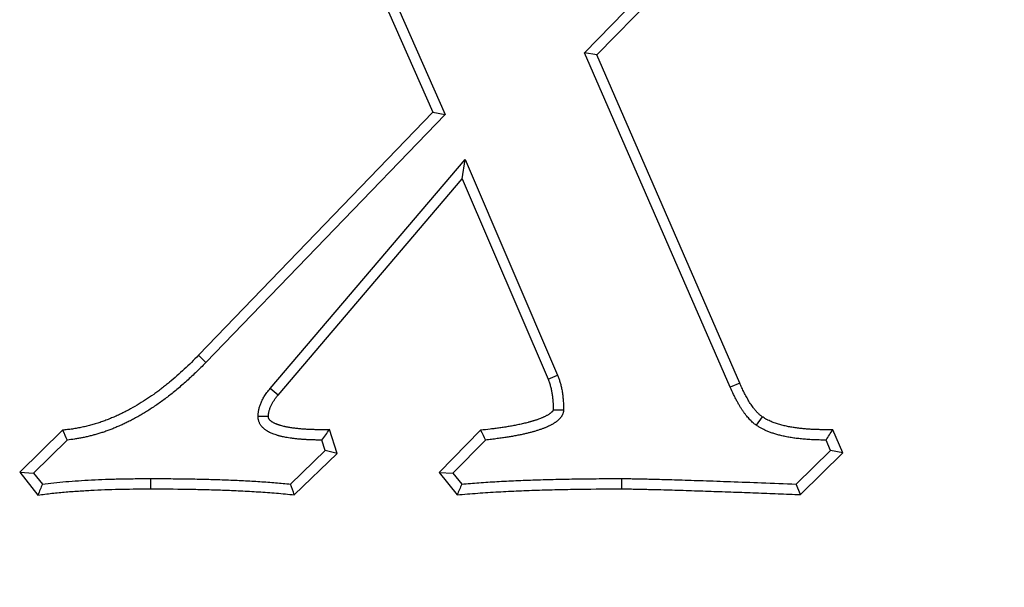
# Model space of a CAD drawing. Units: inches. Extents: x 0 to 22, y 0 to 17.
# Drawn here: x 1.5 to 1.7, y 9.9 to 10 of the extents above; entities that cross this region are included whole.
import ezdxf

# ---------------------------------------------------------------- set-up
doc = ezdxf.new("R2010")
doc.units = ezdxf.units.IN
doc.header["$LTSCALE"] = 1.21
doc.header["$MEASUREMENT"] = 0
doc.layers.get('0').update_dxf_attribs({"linetype": 'CONTINUOUS'})

msp = doc.modelspace()

# ---------------------------------------------------------------- linework, layer by layer
at = {"color": 7, "linetype": 'CONTINUOUS'}
for p, q in [((1.604578512, 10.0366306548), (1.6318516403, 9.9749362007)), ((1.6026913852, 10.0357964169), (1.6294037799, 9.9753703965)), ((1.6596746333, 9.987253097), (1.7052031578, 10.0338813506)), ((1.6621207467, 9.9868048996), (1.7066755856, 10.0324359486)), ((1.6888172871, 9.9203899476), (1.6596746333, 9.987253097)), ((1.6621207467, 9.9868048996), (1.6596746333, 9.987253097)), ((1.6907087337, 9.9212143444), (1.6621207467, 9.9868048996)), ((1.6294037799, 9.9753703965), (1.5825340565, 9.9267767281)), ((1.6318516403, 9.9749362007), (1.5840191262, 9.9253443285)), ((1.6294037799, 9.9753703965), (1.6318516403, 9.9749362007)), ((1.5968804548, 9.9201700029), (1.6358106418, 9.9659184732)), ((1.6352251656, 9.9620467142), (1.6358106418, 9.9659184732)), ((1.6358106418, 9.9659184732), (1.6542859885, 9.9228093388)), ((1.5984518171, 9.918832834), (1.6352251656, 9.9620467142)), ((1.6352251656, 9.9620467142), (1.6523927429, 9.9219890411)), ((1.6523927429, 9.9219890411), (1.6542859885, 9.9228093388)), ((1.5553773028, 9.9118184936), (1.5468179272, 9.9033994359)), ((1.6102293149, 9.9071481123), (1.608725503, 9.9119101906)), ((1.6389292679, 9.9118089237), (1.6306361537, 9.9033752538)), ((1.7112769697, 9.9072539192), (1.7093164944, 9.9119100219)), ((1.5563006804, 9.909832608), (1.5495923706, 9.9032342707)), ((1.6078776807, 9.9077431343), (1.6072178479, 9.909832608)), ((1.639879621, 9.909832608), (1.6333912518, 9.9032342707)), ((1.7088322452, 9.9077431343), (1.7079524619, 9.909832608)), ((1.6009494292, 9.901034825), (1.6078776807, 9.9077431343)), ((1.6016938562, 9.8988836177), (1.6102293149, 9.9071481123)), ((1.6102293149, 9.9071481123), (1.6078776807, 9.9077431343)), ((1.702013962, 9.901034825), (1.7088322452, 9.9077431343)), ((1.7028246855, 9.8989379641), (1.7112769697, 9.9072539192)), ((1.7112769697, 9.9072539192), (1.7088322452, 9.9077431343)), ((1.5468179272, 9.9033994359), (1.5504693065, 9.8988352121)), ((1.5468179272, 9.9033994359), (1.5495923706, 9.9032342707)), ((1.5495923706, 9.9032342707), (1.5513519273, 9.901034825)), ((1.6306361537, 9.9033752538), (1.6342323221, 9.898880045)), ((1.6306361537, 9.9033752538), (1.6333912518, 9.9032342707)), ((1.6333912518, 9.9032342707), (1.635150809, 9.901034825)), ((1.7028246855, 9.8989379641), (1.702013962, 9.901034825))]:
    msp.add_line(p, q, dxfattribs=at)
at = {"color": 9, "linetype": 'CONTINUOUS'}
for p, q in [((1.5825340563, 9.9267767283), (1.5840191259, 9.9253443288)), ((1.6907087337, 9.9212143444), (1.6888172871, 9.9203899476)), ((1.5984518171, 9.918832834), (1.5968804548, 9.9201700029)), ((1.6534323828, 9.9158810838), (1.6554956812, 9.9158810838)), ((1.5965243631, 9.9145614158), (1.5944610647, 9.9145614158)), ((1.6951737964, 9.9145043268), (1.6939932147, 9.9128121604)), ((1.573016468, 9.9000712495), (1.573016468, 9.9021345479)), ((1.6671527446, 9.9000712495), (1.6671527446, 9.9021345479))]:
    msp.add_line(p, q, dxfattribs=at)
at = {"color": 7, "linetype": 'CONTINUOUS'}
for centre, radius, start, end in [((1.7373164964, 9.9952071827), 0.200138811, 204.6235366955, 205.2505109602), ((1.3685675666, 10.0846015939), 0.2958008708, 323.7838404883, 324.2810582134), ((2.2446784675, 10.2018795489), 0.671619729, 205.5880163793, 205.7750960219), ((1.4999064153, 10.0479224214), 0.2497037326, 326.4259250664, 326.9961697272), ((1.8907217058, 9.7635817829), 0.3661491299, 157.950851344, 158.3217282839), ((0.9626048318, 9.6789307656), 0.6758801952, 18.9917324466, 19.1847052673), ((2.3607724037, 9.590461469), 0.7892924098, 156.8285871682, 156.998622934)]:
    msp.add_arc(centre, radius, start, end, dxfattribs=at)
for points, knots in [([(1.5594348903, 10.5257601385), (1.5599304983, 10.5221650228), (1.5610217353, 10.5150109176), (1.562953098, 10.5043599053), (1.5651606149, 10.4938208268), (1.567631561, 10.4833886353), (1.5703532365, 10.4730581263), (1.5733129332, 10.4628241408), (1.5764979756, 10.4526814572), (1.5810261709, 10.4392786962), (1.5871899031, 10.4227164692), (1.5952867698, 10.4031208968), (1.6039795768, 10.3837694425), (1.6131669113, 10.3646200911), (1.6227476536, 10.3456305647), (1.6326208174, 10.3267587452), (1.6426855291, 10.3079625572), (1.6528409763, 10.2891999846), (1.662986384, 10.2704290195), (1.6730209417, 10.2516077083), (1.6812089812, 10.2358418779), (1.6876032003, 10.223161507), (1.6923065267, 10.2136154336), (1.6969061722, 10.2040257883), (1.7013894864, 10.1943873787), (1.7057438058, 10.184695009), (1.7099564984, 10.1749435018), (1.7140147507, 10.1651277218), (1.7179059854, 10.1552434537), (1.7216321484, 10.1452930165), (1.7251946157, 10.1352788309), (1.7285948448, 10.1252034604), (1.7318342605, 10.115069461), (1.734914305, 10.1048793542), (1.7388117282, 10.091216662), (1.7432922225, 10.0740091508), (1.7480520137, 10.0531849916), (1.7522086199, 10.0321979503), (1.7569648693, 10.0040074236), (1.7605561138, 9.9755903593), (1.7630324836, 9.9470325885), (1.764345328, 9.9255383013), (1.7651238427, 9.9040039147), (1.7653795319, 9.8824495135), (1.7651238429, 9.8608951122), (1.7643453285, 9.8393607256), (1.7630324843, 9.8178664384), (1.7605561148, 9.7893086675), (1.7569648707, 9.7608916032), (1.7522086215, 9.7327010764), (1.7480520157, 9.711714035), (1.7432922248, 9.6908898758), (1.7388117307, 9.6736823644), (1.7349143077, 9.6600196722), (1.7318342633, 9.6498295654), (1.7285948478, 9.6396955659), (1.7251946189, 9.6296201953), (1.7216321517, 9.6196060097), (1.7179059888, 9.6096555725), (1.7140147543, 9.5997713043), (1.7099565022, 9.5899555242), (1.7057438097, 9.580204017), (1.7013894905, 9.5705116472), (1.6969061764, 9.5608732375), (1.692306531, 9.5512835922), (1.6876032048, 9.5417375187), (1.6812089858, 9.5290571478), (1.6730209464, 9.5132913174), (1.6629863888, 9.4944700061), (1.6528409812, 9.475699041), (1.6426855339, 9.4569364684), (1.6326208222, 9.4381402804), (1.6227476583, 9.419268461), (1.6131669158, 9.4002789346), (1.603979581, 9.3811295833), (1.5952867736, 9.3617781292), (1.5871899065, 9.3421825569), (1.5810261739, 9.32562033), (1.5764979782, 9.3122175691), (1.5733129355, 9.3020748857), (1.5703532385, 9.2918409002), (1.5676315627, 9.2815103914), (1.5651606162, 9.2710782), (1.5629530989, 9.2605391216), (1.5610217357, 9.2498881095), (1.5599304985, 9.2427340044), (1.5594348903, 9.2391388887)], [0, 0, 0, 0, 0.0079671554, 0.015884828, 0.0237610928, 0.0316033196, 0.0394181766, 0.0472116406, 0.0549890135, 0.0627549431, 0.0782672485, 0.0937746025, 0.1092936523, 0.1248337325, 0.1403981108, 0.1559852509, 0.1715900707, 0.1872051855, 0.2028221355, 0.2184326042, 0.234029637, 0.2418216878, 0.2496090358, 0.2573917469, 0.2651702044, 0.2729451487, 0.2807177162, 0.288489478, 0.2962622011, 0.3040369292, 0.3118144321, 0.3195953974, 0.3273804312, 0.3351700608, 0.3429647357, 0.3585701925, 0.3741993985, 0.3898533573, 0.4055320196, 0.4369555279, 0.4526984053, 0.4684564929, 0.4842253906, 0.5, 0.5157746094, 0.5315435071, 0.5473015947, 0.5630444721, 0.5944679805, 0.6101466428, 0.6258006016, 0.6414298076, 0.6570352644, 0.6648299393, 0.6726195689, 0.6804046028, 0.688185568, 0.695963071, 0.703737799, 0.7115105222, 0.7192822839, 0.7270548514, 0.7348297957, 0.7426082532, 0.7503909643, 0.7581783123, 0.7659703631, 0.7815673959, 0.7971778646, 0.8127948146, 0.8284099294, 0.8440147492, 0.8596018893, 0.8751662676, 0.8907063479, 0.9062253976, 0.9217327517, 0.9372450571, 0.9450109867, 0.9527883596, 0.9605818236, 0.9683966805, 0.9762389073, 0.9841151721, 0.9920328446, 1, 1, 1, 1]), ([(1.5604763233, 9.2391388888), (1.5609636402, 9.242664053), (1.5620379549, 9.249701002), (1.5639403812, 9.2602074869), (1.5661245465, 9.2706590621), (1.5685799178, 9.2810501692), (1.5712949277, 9.2913764096), (1.5742571252, 9.3016343918), (1.5774533789, 9.3118217944), (1.5808700413, 9.3219373174), (1.584493145, 9.331980688), (1.5895801311, 9.3452761548), (1.5963841301, 9.361721103), (1.6051469944, 9.3811948691), (1.6143972087, 9.4004412144), (1.6240274869, 9.419499424), (1.6339347216, 9.4384145538), (1.644019317, 9.4572353122), (1.6541843555, 9.4760125445), (1.6643341238, 9.4947980985), (1.6743727872, 9.5136434766), (1.6825646869, 9.5294398139), (1.6889640325, 9.5421553287), (1.6936737497, 9.5517367446), (1.6982806585, 9.5613680936), (1.7027714689, 9.5710541664), (1.7064060503, 9.5791751118), (1.7092423219, 9.5857031546), (1.7113320167, 9.5906153491), (1.7133823886, 9.5955440825), (1.7153914009, 9.6004898215), (1.7173585703, 9.6054523632), (1.7199257147, 9.6120908621), (1.7230298069, 9.6204291318), (1.7265884432, 9.630495287), (1.7299825156, 9.6406181205), (1.7332132343, 9.650794245), (1.7362821231, 9.6610203522), (1.740160206, 9.6747171398), (1.7446113207, 9.6919478122), (1.7493313035, 9.7127744782), (1.7534441664, 9.7337296637), (1.7581370934, 9.7618110832), (1.7616735541, 9.7900749233), (1.7641075658, 9.8184409227), (1.7653956493, 9.8397564639), (1.7661588822, 9.8610969268), (1.7664094709, 9.8824495129), (1.7661588828, 9.903802099), (1.7653956481, 9.925142562), (1.7641075655, 9.9464581033), (1.7616735529, 9.9748241026), (1.7581370923, 10.0030879428), (1.7534441648, 10.0311693623), (1.7493313017, 10.0521245478), (1.7446113184, 10.0729512136), (1.7401602042, 10.090181886), (1.7362821201, 10.1038786733), (1.7332132323, 10.1141047809), (1.7299825146, 10.1242809056), (1.7265884336, 10.1344037362), (1.7230298103, 10.1444698958), (1.71992573, 10.1528081701), (1.7173585432, 10.1594466527), (1.7153913471, 10.1644091846), (1.7133823786, 10.169354942), (1.711332034, 10.1742836867), (1.7092423371, 10.1791958798), (1.7064060461, 10.1857239138), (1.7027714555, 10.1938448554), (1.6982806554, 10.2035309328), (1.6936737478, 10.2131622839), (1.6889640264, 10.2227436983), (1.6825646809, 10.2354592142), (1.6743727822, 10.2512555478), (1.6643341211, 10.2701009241), (1.6541843524, 10.2888864734), (1.6440193173, 10.3076637089), (1.6339347169, 10.3264844667), (1.6240274831, 10.3453996014), (1.6143972039, 10.3644578116), (1.6051469901, 10.3837041574), (1.5963841263, 10.403177923), (1.5895801275, 10.4196228715), (1.5844931418, 10.4329183385), (1.5808700383, 10.4429617091), (1.5774533762, 10.4530772322), (1.5742571228, 10.4632646349), (1.5712949256, 10.4735226172), (1.5685799162, 10.4838488578), (1.5661245452, 10.4942399649), (1.5639403804, 10.5046915402), (1.5620379544, 10.5151980251), (1.56096364, 10.5222349743), (1.5604763233, 10.5257601384)], [0, 0, 0, 0, 0.0078125357, 0.0156250861, 0.0234376401, 0.0312502086, 0.0390627858, 0.0468753753, 0.0546879767, 0.0625005909, 0.0703132124, 0.0781258376, 0.0937505862, 0.1093755081, 0.1250005532, 0.1406256509, 0.1562507372, 0.1718758082, 0.1875008757, 0.2031259198, 0.2187510247, 0.2343761319, 0.2421887409, 0.2500013887, 0.2578140245, 0.2656266775, 0.2734393216, 0.2773456858, 0.2812520461, 0.2851583914, 0.2890647393, 0.2929710978, 0.2968774591, 0.3046900994, 0.3125027389, 0.3203153807, 0.3281280228, 0.3359406684, 0.3437533128, 0.3593781546, 0.3750030239, 0.3906279197, 0.4062528408, 0.4374999744, 0.453124958, 0.4687499587, 0.4843749746, 0.4999999996, 0.5156250248, 0.5312500407, 0.5468750414, 0.562500025, 0.5937471587, 0.6093720798, 0.6249969757, 0.6406218449, 0.6562466866, 0.6640593311, 0.6718719767, 0.6796846187, 0.6874972604, 0.6953099002, 0.7031225401, 0.7070289012, 0.7109352605, 0.7148416097, 0.7187479544, 0.7226543136, 0.7265606784, 0.7343733222, 0.7421859758, 0.7499986109, 0.7578112618, 0.7656238695, 0.7812489769, 0.7968740747, 0.8124991197, 0.8281241849, 0.8437492601, 0.8593743484, 0.8749994485, 0.8906244914, 0.9062494136, 0.9218741625, 0.9296867875, 0.937499409, 0.9453120233, 0.9531246247, 0.9609372142, 0.9687497914, 0.9765623599, 0.9843749139, 0.9921874643, 1, 1, 1, 1]), ([(1.5825340565, 9.9267767281), (1.5820756409, 9.9263014511), (1.5811471214, 9.9253620515), (1.5797176468, 9.9239902162), (1.5782497085, 9.9226595533), (1.5769929538, 9.9215886525), (1.5759671736, 9.920756713), (1.5751875042, 9.9201456745), (1.5743970545, 9.9195486327), (1.5733282536, 9.9187727448), (1.5719637357, 9.9178427093), (1.5702817007, 9.9167953879), (1.5688452231, 9.9159806298), (1.5676720979, 9.9153737515), (1.5667806463, 9.9149416751), (1.565878093, 9.9145332913), (1.5649655626, 9.9141477396), (1.5640438228, 9.9137847225), (1.563112167, 9.9134478857), (1.5621706506, 9.913139672), (1.5612199978, 9.912860873), (1.5602613005, 9.9126111906), (1.5592958186, 9.9123891929), (1.558323889, 9.9121972602), (1.5573461676, 9.9120373319), (1.5563637182, 9.9119097345), (1.5557063577, 9.9118456143), (1.5553773028, 9.9118184936)], [0, 0, 0, 0, 0.0624986554, 0.1249990959, 0.1874979087, 0.2499967559, 0.2812473996, 0.3124982163, 0.3437485495, 0.3749990687, 0.43749687, 0.4999949203, 0.5624919469, 0.5937425202, 0.6249930667, 0.6562432928, 0.6874945618, 0.7187455776, 0.749995508, 0.7812462008, 0.8124964186, 0.8437472606, 0.8749983091, 0.9062482023, 0.9374986842, 0.968750046, 1, 1, 1, 1]), ([(1.5840191262, 9.9253443285), (1.5833459535, 9.9246463954), (1.5820140704, 9.9233131707), (1.5800022696, 9.9214457896), (1.5783431009, 9.9200229078), (1.577043918, 9.9189755029), (1.5758001981, 9.9180132851), (1.5745601472, 9.9171138327), (1.5733209628, 9.9162768689), (1.5724100323, 9.9156901601), (1.5715119544, 9.9151382651), (1.5706333029, 9.9146234731), (1.5697767835, 9.9141458898), (1.5689387901, 9.9137033414), (1.5681104799, 9.9132905697), (1.5672832283, 9.9129021736), (1.5664544653, 9.9125352246), (1.5656277764, 9.9121903984), (1.564811001, 9.91187045), (1.5640090527, 9.9115772434), (1.5632214796, 9.9113105806), (1.5624428315, 9.9110678593), (1.5616664832, 9.9108459868), (1.5608892608, 9.9106426961), (1.5601116088, 9.9104579386), (1.5593369772, 9.9102925259), (1.558568271, 9.9101473529), (1.5575589641, 9.9099818199), (1.5568028451, 9.9098851601), (1.5563006804, 9.909832608)], [0, 0, 0, 0, 0.0897091496, 0.1742981293, 0.2538840893, 0.291862723, 0.3286780788, 0.3993544608, 0.4335341811, 0.4670110893, 0.4995879386, 0.5310468817, 0.5612163965, 0.5903067715, 0.6187123839, 0.6468270378, 0.6748476893, 0.7025578139, 0.7296879703, 0.755995236, 0.7815457771, 0.8066055905, 0.8314429141, 0.856238202, 0.8809226986, 0.9053832575, 0.9295120951, 0.953288758, 1, 1, 1, 1]), ([(1.6542859885, 9.9228093388), (1.6543785622, 9.9225977404), (1.6545087036, 9.922271299), (1.654664927, 9.92182339), (1.6547767865, 9.9214704838), (1.6548816001, 9.9211039579), (1.654979441, 9.9207218836), (1.6550704268, 9.9203225477), (1.6551844662, 9.9197547812), (1.6553062664, 9.9189975187), (1.6554137505, 9.9180290879), (1.6554809828, 9.9169819061), (1.6554956812, 9.9162567783), (1.6554956812, 9.9158810838)], [0, 0, 0, 0, 0.0978511168, 0.1487633875, 0.2009594265, 0.2546727587, 0.31025183, 0.3680338968, 0.4281733797, 0.5555764841, 0.6928351597, 0.8408309003, 1, 1, 1, 1]), ([(1.6523927429, 9.9219890411), (1.6524449334, 9.9218700357), (1.6525437477, 9.9216295349), (1.6526770688, 9.9212630826), (1.6527967548, 9.9208919509), (1.6529032159, 9.9205168295), (1.6529974532, 9.9201384624), (1.6531083733, 9.9196305735), (1.6532212913, 9.9189904118), (1.6533203782, 9.9182168115), (1.6533868003, 9.9174397474), (1.6534244901, 9.9166608173), (1.6534323828, 9.9161409769), (1.6534323828, 9.9158810838)], [0, 0, 0, 0, 0.0624984047, 0.1250045584, 0.187506011, 0.2500063928, 0.3125099503, 0.3750126152, 0.5000070682, 0.6250039458, 0.7500005189, 0.8750032185, 1, 1, 1, 1]), ([(1.6951737964, 9.9145043268), (1.6951042038, 9.9145528799), (1.6949676799, 9.9146538604), (1.6947699994, 9.9148143895), (1.6945788217, 9.9149826153), (1.6943941835, 9.9151579735), (1.6942157575, 9.915339634), (1.6940431765, 9.915526846), (1.6938758224, 9.9157187265), (1.6937129104, 9.9159143841), (1.6935542359, 9.9161134884), (1.6933482834, 9.9163833208), (1.6931010024, 9.9167282261), (1.6928189168, 9.9171521722), (1.6925492107, 9.9175840677), (1.6922898923, 9.918022263), (1.6920405332, 9.9184661933), (1.6918003098, 9.9189151231), (1.6914909346, 9.9195193906), (1.6911226676, 9.9202839862), (1.6908443456, 9.9209032045), (1.6907087337, 9.9212143444)], [0, 0, 0, 0, 0.0312498828, 0.0625046296, 0.0937558683, 0.1250073328, 0.1562601746, 0.1875110731, 0.2187631545, 0.2500150596, 0.281265943, 0.3125165837, 0.375016317, 0.4375152302, 0.5000155011, 0.5625146138, 0.6250132953, 0.6875125843, 0.75001152, 0.8750058895, 1, 1, 1, 1]), ([(1.5944610647, 9.9145614158), (1.5944610647, 9.9147694294), (1.594477124, 9.9150826754), (1.594528432, 9.9154992258), (1.5945833651, 9.915816141), (1.5946556224, 9.9161384976), (1.5947453282, 9.9164667807), (1.5948525368, 9.9167995331), (1.5949782538, 9.9171363325), (1.5951244511, 9.9174793669), (1.5952928746, 9.9178320175), (1.5954858411, 9.9181958477), (1.5957868991, 9.918710154), (1.5962398122, 9.9193818555), (1.5966532843, 9.9199030455), (1.5968804548, 9.9201700029)], [0, 0, 0, 0, 0.1000601819, 0.150557436, 0.2018381923, 0.2547092802, 0.3094090971, 0.3654845012, 0.422817915, 0.4822764563, 0.5447959813, 0.6107511376, 0.6803207247, 0.831384559, 1, 1, 1, 1]), ([(1.5965243631, 9.9145614158), (1.5965243631, 9.9146610411), (1.5965300705, 9.9148105533), (1.5965475139, 9.9150090876), (1.5965654706, 9.9151575092), (1.5965884859, 9.9153052181), (1.5966260537, 9.9155009624), (1.5966846392, 9.9157432323), (1.5967702051, 9.9160297769), (1.5968711391, 9.9163112833), (1.5969861704, 9.9165872929), (1.5971134791, 9.9168578432), (1.5972517374, 9.9171229425), (1.597399725, 9.9173827256), (1.5975567472, 9.9176371382), (1.5977220876, 9.9178862179), (1.5978948999, 9.9181301724), (1.5981341267, 9.9184489687), (1.5983226856, 9.9186810862), (1.5984518171, 9.918832834)], [0, 0, 0, 0, 0.0624925239, 0.0937499739, 0.1250037647, 0.1562534687, 0.1875031004, 0.250008421, 0.3125089289, 0.3750051425, 0.4375079131, 0.5000071646, 0.5625077272, 0.6250080455, 0.687508405, 0.7500063004, 0.8125085353, 0.8750124206, 1, 1, 1, 1]), ([(1.6939932147, 9.9128121604), (1.6938892988, 9.9128846599), (1.6936797947, 9.913039744), (1.6933696704, 9.9132948168), (1.6930555685, 9.913579694), (1.6927372304, 9.9138972989), (1.6924146152, 9.9142502111), (1.6920894217, 9.9146367458), (1.691765165, 9.9150524893), (1.691444132, 9.9154964715), (1.6911242524, 9.9159724448), (1.6908014633, 9.9164853108), (1.6904747487, 9.9170376925), (1.6901454378, 9.9176297683), (1.689814336, 9.9182615268), (1.6893591934, 9.9191801829), (1.6890321479, 9.9198969838), (1.6888172871, 9.9203899476)], [0, 0, 0, 0, 0.0409523639, 0.0841995053, 0.1297320463, 0.1779531589, 0.2294847349, 0.284222861, 0.3411742176, 0.3998544749, 0.4612656902, 0.5264923588, 0.5956873506, 0.668663334, 0.7454380466, 0.8261955083, 1, 1, 1, 1]), ([(1.6534323828, 9.9158810838), (1.6534323828, 9.9158710737), (1.6534305321, 9.9158510391), (1.6534242056, 9.9158216233), (1.6534150062, 9.9157929785), (1.6534032334, 9.9157652848), (1.653390781, 9.915743535), (1.6533802196, 9.9157265322), (1.6533696698, 9.9157095143), (1.6533564899, 9.9156882458), (1.6533401573, 9.9156630497), (1.653323273, 9.9156382173), (1.6533058468, 9.9156137597), (1.6532877212, 9.9155898137), (1.6532625183, 9.9155586989), (1.6532293168, 9.9155212236), (1.6531877433, 9.9154778802), (1.6531451991, 9.9154354939), (1.6530873981, 9.9153800845), (1.6530133186, 9.9153127591), (1.6529216618, 9.9152351092), (1.6528268468, 9.9151613402), (1.6527293907, 9.915091117), (1.6525968763, 9.9150011937), (1.6524279872, 9.9148936902), (1.6522216732, 9.9147706234), (1.6520110992, 9.9146549561), (1.6517966921, 9.9145465991), (1.6515796882, 9.9144435812), (1.6513607593, 9.9143447242), (1.6510665243, 9.9142182302), (1.6506947426, 9.9140695284), (1.6503179462, 9.9139341161), (1.6500146531, 9.9138312408), (1.6497864784, 9.913756176), (1.6495576328, 9.9136831837), (1.6493281236, 9.9136123024), (1.6490978416, 9.9135439692), (1.6488667851, 9.9134783033), (1.6486351183, 9.9134148282), (1.6483255739, 9.9133326351), (1.6479375587, 9.9132340389), (1.6474705075, 9.9131215285), (1.6470020304, 9.9130151009), (1.6463757023, 9.9128809044), (1.6457471831, 9.9127571864), (1.6451171835, 9.912641496), (1.6446440256, 9.9125583581), (1.6441702196, 9.9124790007), (1.6436957411, 9.9124037691), (1.6432206993, 9.9123321848), (1.6425867372, 9.9122406483), (1.6417933221, 9.9121329895), (1.6405219442, 9.9119756392), (1.6395666326, 9.9118724811), (1.6389292679, 9.9118089237)], [0, 0, 0, 0, 0.0019534646, 0.0039084444, 0.0058628418, 0.0078166651, 0.0097689358, 0.0107463088, 0.0117233819, 0.0136762249, 0.015629141, 0.0175825434, 0.0195359079, 0.0214890419, 0.0234423645, 0.0273487137, 0.0312550993, 0.0351613551, 0.0390676323, 0.0468799253, 0.0546922314, 0.06250464, 0.0703171442, 0.0781296716, 0.0937541386, 0.1093787582, 0.1250034018, 0.1406282508, 0.1562531826, 0.1718781358, 0.1875031191, 0.2187520498, 0.2500013839, 0.2656264856, 0.2812514731, 0.2968765941, 0.3125017675, 0.3281267332, 0.3437518271, 0.3593771156, 0.3750022105, 0.4062521337, 0.437502112, 0.4687521347, 0.5000021851, 0.5625014964, 0.5937515347, 0.6250017093, 0.6562517102, 0.6875015769, 0.718751721, 0.7500019516, 0.8125016535, 0.8750014521, 1, 1, 1, 1]), ([(1.6554956812, 9.9158810838), (1.6554956812, 9.9158069129), (1.6554904864, 9.9156952856), (1.6554722219, 9.9155470636), (1.6554458761, 9.9153977907), (1.6553988207, 9.9152130549), (1.6553348482, 9.9150324669), (1.6552721403, 9.9148905774), (1.6552176167, 9.9147823332), (1.6551555818, 9.9146723402), (1.6550634677, 9.9145238113), (1.6549616082, 9.9143794998), (1.6548507826, 9.914241793), (1.6547633981, 9.9141415419), (1.6546709494, 9.9140427384), (1.654572713, 9.9139440728), (1.654467477, 9.9138448053), (1.6543117137, 9.913706535), (1.6541397703, 9.9135669685), (1.6539488398, 9.9134260898), (1.6537855689, 9.9133133948), (1.6536089187, 9.9131985915), (1.6534234933, 9.9130842414), (1.6532347196, 9.9129737287), (1.6530456254, 9.9128691537), (1.6528567398, 9.9127703271), (1.6526008668, 9.91264312), (1.6522652614, 9.9124867143), (1.6519123972, 9.912335681), (1.6516068043, 9.9122125084), (1.6513531587, 9.9121150877), (1.6510781627, 9.9120147057), (1.6507831821, 9.9119124345), (1.6504753988, 9.9118101371), (1.6501663434, 9.9117113728), (1.6498643147, 9.9116187638), (1.6494711334, 9.9115037516), (1.6489626831, 9.9113654043), (1.6483109375, 9.9111997827), (1.6475896657, 9.9110306963), (1.6467943395, 9.9108599207), (1.646089443, 9.9107222999), (1.6455032972, 9.9106146105), (1.6450633781, 9.9105369769), (1.644628221, 9.9104634056), (1.6441914823, 9.9103929904), (1.6437412003, 9.9103237425), (1.6430919527, 9.9102279716), (1.6422137708, 9.9101066011), (1.6410811499, 9.9099649772), (1.6402913306, 9.9098764069), (1.639879621, 9.909832608)], [0, 0, 0, 0, 0.0126006566, 0.0189451065, 0.0253627682, 0.0383411846, 0.0512808353, 0.057858691, 0.0646851274, 0.0718628617, 0.0793047279, 0.0943712852, 0.1018309826, 0.1093280485, 0.1169589002, 0.1248144329, 0.1329778658, 0.1415317739, 0.1601948783, 0.1705736382, 0.1818369858, 0.1938927888, 0.2063612053, 0.2188435685, 0.2310508005, 0.2430675722, 0.2550565118, 0.27959342, 0.3059583358, 0.3202535886, 0.3355663983, 0.3521161585, 0.3699847071, 0.388604211, 0.4072156685, 0.4251037251, 0.4422713913, 0.4768090884, 0.5146162492, 0.5565086013, 0.6026578361, 0.6528032256, 0.678515642, 0.7039024215, 0.7286937824, 0.7534915292, 0.7790560147, 0.8060894536, 0.864983153, 0.9296613033, 1, 1, 1, 1]), ([(1.6072178479, 9.909832608), (1.6069030543, 9.909832608), (1.6062965454, 9.9098364924), (1.6054211067, 9.9098547328), (1.6046172708, 9.9098840703), (1.6038862158, 9.9099211365), (1.6033172771, 9.9099577043), (1.6028819659, 9.9099922949), (1.6025506273, 9.91002199), (1.6022086346, 9.9100558653), (1.6018595176, 9.910093592), (1.6015125411, 9.9101344302), (1.6010785794, 9.9101902584), (1.6005836172, 9.9102639487), (1.6000434356, 9.910358317), (1.5996297971, 9.9104389019), (1.5993142183, 9.9105082833), (1.5990726127, 9.9105656299), (1.5988222634, 9.9106292132), (1.5985661099, 9.9106983492), (1.5983116664, 9.9107714091), (1.5979947698, 9.9108687178), (1.5976368901, 9.9109921364), (1.5972524909, 9.9111442412), (1.5969633106, 9.9112709766), (1.5967485797, 9.9113757334), (1.5965896804, 9.9114588807), (1.5964294659, 9.9115483075), (1.5962691506, 9.911643377), (1.5961123704, 9.9117423409), (1.5959177399, 9.9118738281), (1.5956993085, 9.9120397085), (1.5954697573, 9.9122432791), (1.5952718623, 9.9124451382), (1.5951002399, 9.9126499073), (1.5949496239, 9.9128607919), (1.5948185184, 9.9130806501), (1.5947077061, 9.9133094265), (1.5946171014, 9.9135450845), (1.5945470648, 9.91378704), (1.594497658, 9.9140366257), (1.5944676875, 9.9142955297), (1.5944610647, 9.9144718491), (1.5944610647, 9.9145614158)], [0, 0, 0, 0, 0.0637511801, 0.1228265785, 0.1773234335, 0.2266437611, 0.271064428, 0.2927753184, 0.315078183, 0.3384341445, 0.3623727961, 0.3861911039, 0.4091866897, 0.4509802116, 0.4875204265, 0.5202329131, 0.5363142852, 0.5529538591, 0.5705194886, 0.58862202, 0.6066836374, 0.6241280973, 0.6557530307, 0.6833172634, 0.707830651, 0.7196715426, 0.7316965327, 0.7441453035, 0.756825612, 0.7694382771, 0.7816866968, 0.8043864552, 0.8249242905, 0.8437703808, 0.8615832004, 0.8789780776, 0.8961979777, 0.9133605703, 0.9303952203, 0.9472686002, 0.9643088114, 0.9818611776, 1, 1, 1, 1]), ([(1.608725503, 9.9119101906), (1.6084530439, 9.9119052654), (1.6079080771, 9.9118977297), (1.6070905539, 9.9118944549), (1.606409287, 9.911899473), (1.6058643594, 9.9119092641), (1.6053195228, 9.9119232397), (1.6046386959, 9.9119482833), (1.603822212, 9.9119901644), (1.6031426988, 9.9120399489), (1.6025999555, 9.912089733), (1.6021933857, 9.9121321212), (1.6017873526, 9.9121793948), (1.6013819345, 9.9122317012), (1.6009775347, 9.9122914431), (1.6006416502, 9.9123482652), (1.6003735152, 9.9123969646), (1.600172728, 9.9124352109), (1.5999724335, 9.9124759259), (1.5997062828, 9.912534506), (1.5993756063, 9.9126164707), (1.5990469449, 9.9127061609), (1.598785762, 9.9127839835), (1.5985910149, 9.9128460737), (1.5983979048, 9.912913103), (1.5982386283, 9.9129734983), (1.5981120754, 9.9130240304), (1.5979860648, 9.9130758981), (1.5978298722, 9.9131439363), (1.5976460501, 9.9132334481), (1.5974666568, 9.9133315764), (1.5972918517, 9.9134375251), (1.5971490233, 9.9135305594), (1.5970403554, 9.9136128984), (1.5969357581, 9.9137002383), (1.5968363651, 9.9137939205), (1.5967469983, 9.9138969509), (1.5966859942, 9.913979113), (1.5966329044, 9.9140666982), (1.5965974973, 9.9141443982), (1.5965741608, 9.9142084679), (1.5965593465, 9.9142574317), (1.5965475768, 9.9143072021), (1.5965388072, 9.9143575857), (1.5965324122, 9.9144083291), (1.5965262822, 9.9144762189), (1.5965243631, 9.914527352), (1.5965243631, 9.9145614158)], [0, 0, 0, 0, 0.0624970623, 0.1249947428, 0.1874924462, 0.21874104, 0.2499896763, 0.3124874317, 0.3749848623, 0.4374821161, 0.4687310144, 0.4999796504, 0.5312293582, 0.5624793121, 0.5937269971, 0.6249759408, 0.6406019086, 0.6562278329, 0.6718523994, 0.6874761387, 0.7187256312, 0.7499745748, 0.7656000628, 0.7812259355, 0.7968499385, 0.8124747289, 0.820288163, 0.8281018298, 0.8437267115, 0.8593525943, 0.8749767828, 0.8906027187, 0.9062282947, 0.9140399977, 0.9218552462, 0.9374785424, 0.9452925172, 0.9531092058, 0.9609218307, 0.9687361426, 0.9726465019, 0.9765550928, 0.9804611964, 0.9843683162, 0.9882782583, 0.9921876648, 1, 1, 1, 1]), ([(1.7079524619, 9.909832608), (1.7075030654, 9.909832608), (1.7066294232, 9.9098417228), (1.7053568859, 9.9098846856), (1.7041620215, 9.9099553448), (1.7030465197, 9.9100500351), (1.7021653962, 9.9101488111), (1.7014938438, 9.910240466), (1.7008463206, 9.9103396192), (1.7002103466, 9.9104527622), (1.6995892167, 9.9105795816), (1.6990068079, 9.9107094338), (1.6983228119, 9.910882946), (1.6975527589, 9.9111126201), (1.696838285, 9.9113578072), (1.6961700175, 9.9116220642), (1.695546931, 9.9119047411), (1.6949743409, 9.9121987951), (1.6944595539, 9.9124991543), (1.6941422266, 9.9127081986), (1.6939932147, 9.9128121604)], [0, 0, 0, 0, 0.0931397959, 0.181059193, 0.2638650623, 0.3411865878, 0.4130597626, 0.4475977535, 0.4816536342, 0.5488222515, 0.5814475107, 0.6130363194, 0.6724876112, 0.7276554104, 0.7795366022, 0.8289952197, 0.8765344702, 0.9212870316, 0.9623430263, 1, 1, 1, 1]), ([(1.7093164944, 9.9119100219), (1.7087090502, 9.9118977584), (1.7077975554, 9.9118906384), (1.7065824932, 9.9119091394), (1.7056715326, 9.9119385218), (1.7047612869, 9.9119850719), (1.7040036861, 9.912039453), (1.7033984342, 9.9120930007), (1.7027938451, 9.9121535238), (1.7021904581, 9.9122257824), (1.7015890394, 9.9123123307), (1.7011390711, 9.912384544), (1.7006903264, 9.9124640662), (1.7002429239, 9.9125508427), (1.6997971896, 9.9126458219), (1.6993535504, 9.9127501646), (1.6989124494, 9.9128648197), (1.6983282827, 9.9130320745), (1.6976064445, 9.9132694503), (1.6969009464, 9.9135524524), (1.696419681, 9.9137786273), (1.6961487284, 9.9139161148), (1.6959477443, 9.9140235342), (1.6957493573, 9.914135697), (1.6954888831, 9.9142921311), (1.6952983744, 9.914417412), (1.6951737964, 9.9145043268)], [0, 0, 0, 0, 0.1249945793, 0.1874948062, 0.2499942679, 0.3124928582, 0.3749921043, 0.4062430359, 0.4374947493, 0.4999937914, 0.5312435767, 0.5624941799, 0.5937457187, 0.6249979575, 0.656248831, 0.6874989909, 0.7187503979, 0.7500020614, 0.812498446, 0.8749916899, 0.9062427593, 0.9218694985, 0.9374962784, 0.9531224552, 0.9687495451, 1, 1, 1, 1]), ([(1.5513519273, 9.901034825), (1.5521080113, 9.9011310539), (1.5536620584, 9.9013101676), (1.5560576853, 9.9015357886), (1.5585768293, 9.9017248961), (1.5612200476, 9.9018775369), (1.5639888108, 9.9019945168), (1.5668846094, 9.9020765198), (1.5699080071, 9.9021245872), (1.5719662145, 9.9021345479), (1.573016468, 9.9021345479)], [0, 0, 0, 0, 0.1053407886, 0.2161848288, 0.3325427544, 0.4544700533, 0.5820946907, 0.7155392815, 0.8548451945, 1, 1, 1, 1]), ([(1.573016468, 9.9021345479), (1.5743505214, 9.9021345479), (1.576969875, 9.9021248404), (1.5808254007, 9.9020780206), (1.5845341048, 9.9019980127), (1.5880964896, 9.9018834876), (1.5915138467, 9.9017328865), (1.5947874399, 9.9015447901), (1.597917638, 9.901317451), (1.5999550201, 9.9011342659), (1.6009494292, 9.901034825)], [0, 0, 0, 0, 0.1431110101, 0.2809904786, 0.4136280071, 0.5410494233, 0.6633359054, 0.7805723342, 0.8927923802, 1, 1, 1, 1]), ([(1.635150809, 9.901034825), (1.6362969171, 9.9011351095), (1.6386428369, 9.9013195407), (1.6422434289, 9.901547799), (1.6460031023, 9.9017359744), (1.6499220823, 9.9018860835), (1.6540012588, 9.9019998013), (1.6582415523, 9.902078929), (1.662643323, 9.9021250328), (1.6656317103, 9.9021345479), (1.6671527446, 9.9021345479)], [0, 0, 0, 0, 0.1077560062, 0.2203880437, 0.337902308, 0.4603229684, 0.587706204, 0.7201052015, 0.8575380979, 1, 1, 1, 1]), ([(1.6671527446, 9.9021345479), (1.6674145534, 9.9021345479), (1.6680027845, 9.9021311263), (1.6689765383, 9.9021189112), (1.670135553, 9.9020987421), (1.6714789298, 9.9020704427), (1.6730069519, 9.9020338089), (1.6754146085, 9.9019703354), (1.6788881503, 9.9018679884), (1.6836162161, 9.9017147591), (1.6890896549, 9.9015242524), (1.6953050277, 9.901295389), (1.6996954616, 9.901126002), (1.702013962, 9.901034825)], [0, 0, 0, 0, 0.022518227, 0.0505939512, 0.083759038, 0.1222200835, 0.1661635077, 0.2152221471, 0.3293749111, 0.4650525158, 0.6220971512, 0.8004311697, 1, 1, 1, 1]), ([(1.5504693065, 9.8988352121), (1.5514017591, 9.8989660484), (1.5532710235, 9.899197345), (1.5560828762, 9.8994698613), (1.5589000543, 9.8996798422), (1.5617206101, 9.8998367242), (1.5645432729, 9.8999487582), (1.5683084167, 9.9000467996), (1.5711333155, 9.9000712495), (1.573016468, 9.9000712495)], [0, 0, 0, 0, 0.1249996934, 0.2500014794, 0.3750017636, 0.5000026194, 0.6250028897, 0.7500034431, 1, 1, 1, 1]), ([(1.573016468, 9.9000712495), (1.5754093154, 9.9000712495), (1.5789987079, 9.9000474667), (1.583783555, 9.8999531213), (1.587371336, 9.8998458066), (1.590957602, 9.8996956733), (1.5939441713, 9.8995286528), (1.5963314764, 9.8993645298), (1.5987171334, 9.8991782211), (1.6005041801, 9.8990106251), (1.6016938562, 9.8988836177)], [0, 0, 0, 0, 0.2499971256, 0.3749968415, 0.4999968038, 0.6249968223, 0.7499969982, 0.8124978925, 0.8750001079, 1, 1, 1, 1]), ([(1.6342323221, 9.898880045), (1.6355994092, 9.8990077907), (1.6376522726, 9.8991763598), (1.6403920147, 9.8993635655), (1.6431332082, 9.8995284004), (1.6465618485, 9.8996959393), (1.6506783124, 9.8998462898), (1.654796105, 9.8999535503), (1.6602874899, 9.9000476787), (1.664406685, 9.9000712495), (1.6671527446, 9.9000712495)], [0, 0, 0, 0, 0.1250000126, 0.1875019545, 0.2500027353, 0.3750027697, 0.5000026819, 0.6250026199, 0.7500023124, 1, 1, 1, 1]), ([(1.6671527446, 9.9000712495), (1.6675245256, 9.9000712495), (1.668268083, 9.900065215), (1.669383305, 9.9000487637), (1.670498451, 9.9000276084), (1.6716135291, 9.9000032548), (1.6727285523, 9.8999765029), (1.674215186, 9.8999382925), (1.6760733758, 9.8998866528), (1.6783030723, 9.8998201794), (1.6805326602, 9.8997501607), (1.6827621548, 9.8996772424), (1.685734705, 9.8995767416), (1.6894502114, 9.8994458229), (1.693908578, 9.8992820518), (1.6983667372, 9.8991127326), (1.7013387211, 9.8989966839), (1.7028246855, 9.8989379641)], [0, 0, 0, 0, 0.0312499958, 0.0625000005, 0.0937499988, 0.1250000126, 0.1562500141, 0.1875000186, 0.2500000142, 0.3125000129, 0.3750000129, 0.4375000136, 0.5000000147, 0.6250000065, 0.7500000023, 0.8750000007, 1, 1, 1, 1])]:
    msp.add_open_spline(points, degree=3, knots=knots, dxfattribs=at)

doc.saveas('drawing.dxf')
